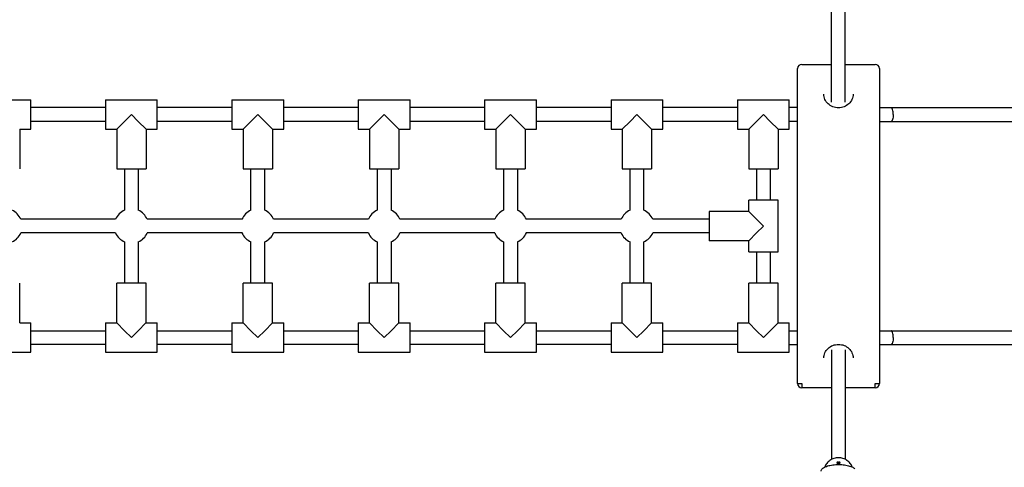
# Model space of a CAD drawing. Units: millimetres. Extents: x 3190 to 11090, y 922 to 9566.
# Drawn here: x 7010 to 8152, y 4987 to 5505 of the extents above; entities that cross this region are included whole.
import ezdxf

# ---------------------------------------------------------------- set-up
doc = ezdxf.new("R2010")
doc.units = ezdxf.units.MM
doc.header["$LTSCALE"] = 824.99835
doc.layers.get('0').update_dxf_attribs({"linetype": 'CONTINUOUS'})

msp = doc.modelspace()

# ---------------------------------------------------------------- linework, layer by layer
at = {"color": 6, "linetype": 'Continuous'}
for p, q in [((7951.4, 5409.7), (7951.4, 5536.8)), ((7967.4, 5409.7), (7967.4, 5536.8)), ((7911.9, 5083.7), (7911.9, 5448.7)), ((7916.9, 5453.7), (7951.4, 5453.7)), ((7967.4, 5453.7), (8001.9, 5453.7)), ((8006.9, 5448.7), (8006.9, 5083.7)), ((6963.3, 5412.5), (7023.3, 5412.5)), ((7023.3, 5378.5), (7023.3, 5412.5)), ((7109.8, 5412.5), (7109.8, 5378.5)), ((7109.8, 5412.5), (7169.8, 5412.5)), ((7169.8, 5378.5), (7169.8, 5412.5)), ((7256.3, 5412.5), (7256.3, 5378.5)), ((7256.3, 5412.5), (7316.3, 5412.5)), ((7316.3, 5378.5), (7316.3, 5412.5)), ((7402.8, 5412.5), (7402.8, 5378.5)), ((7402.8, 5412.5), (7462.8, 5412.5)), ((7462.8, 5378.5), (7462.8, 5412.5)), ((7549.3, 5412.5), (7549.3, 5378.5)), ((7549.3, 5412.5), (7609.3, 5412.5)), ((7609.3, 5378.5), (7609.3, 5412.5)), ((7695.8, 5412.5), (7755.8, 5412.5)), ((7695.8, 5412.5), (7695.8, 5378.5)), ((7755.8, 5378.5), (7755.8, 5412.5)), ((7842.4, 5412.5), (7902.4, 5412.5)), ((7842.4, 5412.5), (7842.4, 5378.5)), ((7109.8, 5403.5), (7023.3, 5403.5)), ((7256.3, 5403.5), (7169.8, 5403.5)), ((7402.8, 5403.5), (7316.3, 5403.5)), ((7549.3, 5403.5), (7462.8, 5403.5)), ((7695.8, 5403.5), (7609.3, 5403.5)), ((7842.4, 5403.5), (7755.8, 5403.5)), ((7911.9, 5403.5), (7902.4, 5403.5)), ((8006.9, 5403.5), (8321.1, 5403.5)), ((7109.8, 5387.5), (7023.3, 5387.5)), ((7122.8, 5378.6), (7131.8, 5387.5)), ((7131.8, 5387.5), (7139.8, 5395.5)), ((7139.8, 5395.5), (7147.8, 5387.5)), ((7147.8, 5387.5), (7156.8, 5378.5)), ((7256.3, 5387.5), (7169.8, 5387.5)), ((7269.3, 5378.6), (7278.3, 5387.5)), ((7278.3, 5387.5), (7286.3, 5395.5)), ((7286.3, 5395.5), (7294.3, 5387.5)), ((7294.3, 5387.5), (7303.3, 5378.5)), ((7402.8, 5387.5), (7316.3, 5387.5)), ((7415.8, 5378.6), (7424.8, 5387.5)), ((7424.8, 5387.5), (7432.8, 5395.5)), ((7432.8, 5395.5), (7440.8, 5387.5)), ((7440.8, 5387.5), (7449.8, 5378.5)), ((7549.3, 5387.5), (7462.8, 5387.5)), ((7562.3, 5378.6), (7571.3, 5387.5)), ((7571.3, 5387.5), (7579.3, 5395.5)), ((7579.3, 5395.5), (7587.3, 5387.5)), ((7587.3, 5387.5), (7596.3, 5378.5)), ((7695.8, 5387.5), (7609.3, 5387.5)), ((7708.8, 5378.6), (7717.8, 5387.5)), ((7717.8, 5387.5), (7725.8, 5395.5)), ((7725.8, 5395.5), (7733.8, 5387.5)), ((7733.8, 5387.5), (7742.8, 5378.5)), ((7842.4, 5387.5), (7755.8, 5387.5)), ((7855.5, 5378.6), (7864.4, 5387.5)), ((7864.4, 5387.5), (7872.4, 5395.5)), ((7872.4, 5395.5), (7880.4, 5387.5)), ((7880.4, 5387.5), (7889.4, 5378.5)), ((7911.9, 5387.5), (7902.4, 5387.5)), ((8006.9, 5387.5), (8321.1, 5387.5)), ((7010.3, 5378.5), (7010.3, 5332.5)), ((7010.3, 5378.5), (7023.3, 5378.5)), ((7109.8, 5378.5), (7122.8, 5378.5)), ((7122.8, 5378.5), (7122.8, 5378.6)), ((7122.8, 5378.5), (7122.8, 5332.5)), ((7156.8, 5378.5), (7156.8, 5332.5)), ((7156.8, 5378.5), (7169.8, 5378.5)), ((7256.3, 5378.5), (7269.3, 5378.5)), ((7269.3, 5378.5), (7269.3, 5378.6)), ((7269.3, 5378.5), (7269.3, 5332.5)), ((7303.3, 5378.5), (7303.3, 5332.5)), ((7303.3, 5378.5), (7316.3, 5378.5)), ((7402.8, 5378.5), (7415.8, 5378.5)), ((7415.8, 5378.5), (7415.8, 5378.6)), ((7415.8, 5378.5), (7415.8, 5332.5)), ((7449.8, 5378.5), (7449.8, 5332.5)), ((7449.8, 5378.5), (7462.8, 5378.5)), ((7549.3, 5378.5), (7562.3, 5378.5)), ((7562.3, 5378.5), (7562.3, 5378.6)), ((7562.3, 5378.5), (7562.3, 5332.5)), ((7596.3, 5378.5), (7609.3, 5378.5)), ((7596.3, 5378.5), (7596.3, 5332.5)), ((7695.8, 5378.5), (7708.8, 5378.5)), ((7708.8, 5378.5), (7708.8, 5378.6)), ((7708.8, 5378.5), (7708.8, 5332.5)), ((7742.8, 5378.5), (7755.8, 5378.5)), ((7742.8, 5378.5), (7742.8, 5332.5)), ((7842.4, 5378.5), (7855.4, 5378.5)), ((7855.4, 5378.5), (7855.5, 5378.6)), ((7855.4, 5378.5), (7855.4, 5332.5)), ((7889.4, 5378.5), (7902.4, 5378.5)), ((7889.4, 5378.5), (7889.4, 5332.5)), ((7122.8, 5332.5), (7156.8, 5332.5)), ((7131.8, 5332.5), (7131.8, 5284.6)), ((7147.8, 5332.5), (7147.8, 5284.6)), ((7269.3, 5332.5), (7303.3, 5332.5)), ((7278.3, 5284.6), (7278.3, 5332.5)), ((7294.3, 5284.6), (7294.3, 5332.5)), ((7415.8, 5332.5), (7449.8, 5332.5)), ((7424.8, 5332.5), (7424.8, 5284.6)), ((7440.8, 5332.5), (7440.8, 5284.6)), ((7562.3, 5332.5), (7596.3, 5332.5)), ((7571.3, 5332.5), (7571.3, 5284.6)), ((7587.3, 5332.5), (7587.3, 5284.6)), ((7708.8, 5332.5), (7742.8, 5332.5)), ((7717.8, 5284.6), (7717.8, 5332.5)), ((7733.8, 5284.6), (7733.8, 5332.5)), ((7855.4, 5332.5), (7889.4, 5332.5)), ((7864.4, 5332.5), (7864.4, 5296.2)), ((7880.4, 5332.5), (7880.4, 5296.2)), ((7889.4, 5296.2), (7855.4, 5296.2)), ((7855.4, 5283.2), (7855.4, 5296.2)), ((7889.4, 5236.2), (7889.4, 5296.2)), ((7121.5, 5274.2), (7011.6, 5274.2)), ((7268, 5274.2), (7158.1, 5274.2)), ((7414.5, 5274.2), (7304.6, 5274.2)), ((7561, 5274.2), (7451.1, 5274.2)), ((7707.5, 5274.2), (7597.6, 5274.2)), ((7809.4, 5274.2), (7744.1, 5274.2)), ((7855.4, 5283.2), (7809.4, 5283.2)), ((7809.4, 5283.2), (7809.4, 5249.2)), ((7855.4, 5283.2), (7855.5, 5283.2)), ((7855.5, 5283.2), (7864.4, 5274.2)), ((7864.4, 5274.2), (7872.4, 5266.2)), ((7872.4, 5266.2), (7864.4, 5258.2)), ((7121.5, 5258.2), (7011.6, 5258.2)), ((7268, 5258.2), (7158.1, 5258.2)), ((7414.5, 5258.2), (7304.6, 5258.2)), ((7561, 5258.2), (7451.1, 5258.2)), ((7707.5, 5258.2), (7597.6, 5258.2)), ((7809.4, 5258.2), (7744.1, 5258.2)), ((7864.4, 5258.2), (7855.4, 5249.2)), ((7131.8, 5247.9), (7131.8, 5199.9)), ((7147.8, 5247.9), (7147.8, 5199.9)), ((7278.3, 5199.9), (7278.3, 5247.9)), ((7294.3, 5199.9), (7294.3, 5247.9)), ((7424.8, 5247.9), (7424.8, 5199.9)), ((7440.8, 5247.9), (7440.8, 5199.9)), ((7571.3, 5247.9), (7571.3, 5199.9)), ((7587.3, 5247.9), (7587.3, 5199.9)), ((7717.8, 5199.9), (7717.8, 5247.9)), ((7733.8, 5199.9), (7733.8, 5247.9)), ((7855.4, 5249.2), (7809.4, 5249.2)), ((7855.4, 5236.2), (7855.4, 5249.2)), ((7855.4, 5236.2), (7889.4, 5236.2)), ((7864.4, 5236.2), (7864.4, 5199.9)), ((7880.4, 5236.2), (7880.4, 5199.9)), ((7010.3, 5153.9), (7010.3, 5199.9)), ((7122.8, 5153.9), (7122.8, 5199.9)), ((7156.8, 5199.9), (7122.8, 5199.9)), ((7156.8, 5153.9), (7156.8, 5199.9)), ((7303.3, 5199.9), (7269.3, 5199.9)), ((7269.3, 5153.9), (7269.3, 5199.9)), ((7303.3, 5153.9), (7303.3, 5199.9)), ((7449.8, 5199.9), (7415.8, 5199.9)), ((7415.8, 5153.9), (7415.8, 5199.9)), ((7449.8, 5153.9), (7449.8, 5199.9)), ((7596.3, 5199.9), (7562.3, 5199.9)), ((7562.3, 5153.9), (7562.3, 5199.9)), ((7596.3, 5153.9), (7596.3, 5199.9)), ((7742.8, 5199.9), (7708.8, 5199.9)), ((7708.8, 5153.9), (7708.8, 5199.9)), ((7742.8, 5153.9), (7742.8, 5199.9)), ((7889.4, 5199.9), (7855.4, 5199.9)), ((7855.4, 5153.9), (7855.4, 5199.9)), ((7889.4, 5153.9), (7889.4, 5199.9)), ((7010.3, 5153.9), (7023.3, 5153.9)), ((7023.3, 5119.9), (7023.3, 5153.9)), ((7109.8, 5153.9), (7109.8, 5119.9)), ((7109.8, 5153.9), (7122.8, 5153.9)), ((7131.8, 5144.9), (7122.8, 5153.9)), ((7156.7, 5153.9), (7147.8, 5144.9)), ((7156.8, 5153.9), (7156.7, 5153.9)), ((7156.8, 5153.9), (7169.8, 5153.9)), ((7169.8, 5119.9), (7169.8, 5153.9)), ((7256.3, 5153.9), (7269.3, 5153.9)), ((7256.3, 5153.9), (7256.3, 5119.9)), ((7278.3, 5144.9), (7269.3, 5153.9)), ((7303.2, 5153.9), (7294.3, 5144.9)), ((7303.3, 5153.9), (7303.2, 5153.9)), ((7303.3, 5153.9), (7316.3, 5153.9)), ((7316.3, 5119.9), (7316.3, 5153.9)), ((7402.8, 5153.9), (7415.8, 5153.9)), ((7402.8, 5153.9), (7402.8, 5119.9)), ((7424.8, 5144.9), (7415.8, 5153.9)), ((7449.7, 5153.9), (7440.8, 5144.9)), ((7449.8, 5153.9), (7449.7, 5153.9)), ((7449.8, 5153.9), (7462.8, 5153.9)), ((7462.8, 5119.9), (7462.8, 5153.9)), ((7549.3, 5153.9), (7562.3, 5153.9)), ((7549.3, 5153.9), (7549.3, 5119.9)), ((7571.3, 5144.9), (7562.3, 5153.9)), ((7596.2, 5153.9), (7587.3, 5144.9)), ((7596.3, 5153.9), (7596.2, 5153.9)), ((7596.3, 5153.9), (7609.3, 5153.9)), ((7609.3, 5119.9), (7609.3, 5153.9)), ((7695.8, 5153.9), (7708.8, 5153.9)), ((7695.8, 5153.9), (7695.8, 5119.9)), ((7717.8, 5144.9), (7708.8, 5153.9)), ((7742.7, 5153.9), (7733.8, 5144.9)), ((7742.8, 5153.9), (7742.7, 5153.9)), ((7742.8, 5153.9), (7755.8, 5153.9)), ((7755.8, 5119.9), (7755.8, 5153.9)), ((7842.4, 5153.9), (7855.4, 5153.9)), ((7842.4, 5153.9), (7842.4, 5119.9)), ((7864.4, 5144.9), (7855.4, 5153.9)), ((7889.4, 5153.9), (7880.4, 5144.9)), ((7889.4, 5153.9), (7902.4, 5153.9)), ((7889.4, 5153.9), (7889.4, 5153.9)), ((7023.3, 5144.9), (7109.8, 5144.9)), ((7139.8, 5136.9), (7131.8, 5144.9)), ((7147.8, 5144.9), (7139.8, 5136.9)), ((7169.8, 5144.9), (7256.3, 5144.9)), ((7286.3, 5136.9), (7278.3, 5144.9)), ((7294.3, 5144.9), (7286.3, 5136.9)), ((7316.3, 5144.9), (7402.8, 5144.9)), ((7432.8, 5136.9), (7424.8, 5144.9)), ((7440.8, 5144.9), (7432.8, 5136.9)), ((7462.8, 5144.9), (7549.3, 5144.9)), ((7579.3, 5136.9), (7571.3, 5144.9)), ((7587.3, 5144.9), (7579.3, 5136.9)), ((7609.3, 5144.9), (7695.8, 5144.9)), ((7725.8, 5136.9), (7717.8, 5144.9)), ((7733.8, 5144.9), (7725.8, 5136.9)), ((7755.8, 5144.9), (7842.4, 5144.9)), ((7872.4, 5136.9), (7864.4, 5144.9)), ((7880.4, 5144.9), (7872.4, 5136.9)), ((7902.4, 5144.9), (7911.9, 5144.9)), ((8006.9, 5144.9), (8321.1, 5144.9)), ((7109.8, 5128.9), (7023.3, 5128.9)), ((7256.3, 5128.9), (7169.8, 5128.9)), ((7402.8, 5128.9), (7316.3, 5128.9)), ((7549.3, 5128.9), (7462.8, 5128.9)), ((7695.8, 5128.9), (7609.3, 5128.9)), ((7842.4, 5128.9), (7755.8, 5128.9)), ((7902.4, 5128.9), (7911.9, 5128.9)), ((8006.9, 5128.9), (8321.1, 5128.9)), ((6963.3, 5119.9), (7023.3, 5119.9)), ((7109.8, 5119.9), (7169.8, 5119.9)), ((7256.3, 5119.9), (7316.3, 5119.9)), ((7402.8, 5119.9), (7462.8, 5119.9)), ((7549.3, 5119.9), (7609.3, 5119.9)), ((7695.8, 5119.9), (7755.8, 5119.9)), ((7842.4, 5119.9), (7902.4, 5119.9)), ((7951.4, 5122.8), (7951.4, 4995.7)), ((7967.4, 5122.8), (7967.4, 4995.7)), ((7951.4, 5078.7), (7916.9, 5078.7)), ((8001.9, 5078.7), (7967.4, 5078.7))]:
    msp.add_line(p, q, dxfattribs=at)
at = {"color": 7, "linetype": 'Continuous'}
for p, q in [((7902.4, 5378.5), (7902.4, 5412.5)), ((7902.4, 5119.9), (7902.4, 5153.9)), ((7911.9, 5083.7), (7916.9, 5083.7)), ((7916.9, 5083.7), (7916.9, 5078.7)), ((8001.9, 5083.7), (8006.9, 5083.7)), ((8001.9, 5078.7), (8001.9, 5083.7))]:
    msp.add_line(p, q, dxfattribs=at)
at = {"color": 6, "linetype": 'Continuous'}
for centre, radius, start, end in [((7916.9, 5448.7), 5, 90, 180), ((8001.9, 5448.7), 5, 0, 90), ((6993.3, 5266.2), 20, 23.5783, 66.4213), ((7139.8, 5266.2), 20, 113.5787, 156.4217), ((7139.8, 5266.2), 20, 23.5783, 66.4213), ((7286.3, 5266.2), 20, 113.5787, 156.4217), ((7286.3, 5266.2), 20, 23.5783, 66.4213), ((7432.8, 5266.2), 20, 113.5787, 156.4217), ((7432.8, 5266.2), 20, 23.5783, 66.4213), ((7579.3, 5266.2), 20, 113.5787, 156.4217), ((7579.3, 5266.2), 20, 23.5783, 66.4213), ((7725.8, 5266.2), 20, 113.5787, 156.4217), ((7725.8, 5266.2), 20, 23.5783, 66.4213), ((6993.3, 5266.2), 20, 293.5787, 336.4213), ((7139.8, 5266.2), 20, 203.5787, 246.4213), ((7139.8, 5266.2), 20, 293.5787, 336.4213), ((7286.3, 5266.2), 20, 203.5787, 246.4213), ((7286.3, 5266.2), 20, 293.5787, 336.4213), ((7432.8, 5266.2), 20, 203.5787, 246.4213), ((7432.8, 5266.2), 20, 293.5787, 336.4213), ((7579.3, 5266.2), 20, 203.5787, 246.4213), ((7579.3, 5266.2), 20, 293.5787, 336.4213), ((7725.8, 5266.2), 20, 203.5787, 246.4213), ((7725.8, 5266.2), 20, 293.5787, 336.4213)]:
    msp.add_arc(centre, radius, start, end, dxfattribs=at)
at = {"color": 7, "linetype": 'Continuous'}
for centre, start, end in [((7916.9, 5083.7), 180, 270), ((8001.9, 5083.7), 270, 360)]:
    msp.add_arc(centre, 5, start, end, dxfattribs=at)
at = {"color": 6, "linetype": 'Continuous'}
for points, knots in [([(7959.4, 5403.4), (7957.2, 5403.4), (7952.8, 5404.2), (7947.2, 5407.7), (7943.4, 5412.9), (7942.4, 5417.1), (7942.4, 5419.2)], [0, 0, 0, 0, 0.258703, 0.512397, 0.758833, 1, 1, 1, 1]), ([(7976.4, 5419.2), (7976.4, 5417.1), (7975.5, 5412.9), (7971.7, 5407.7), (7966.1, 5404.2), (7961.7, 5403.4), (7959.4, 5403.4)], [0, 0, 0, 0, 0.241167, 0.4876, 0.741294, 1, 1, 1, 1]), ([(8022.9, 5395.5), (8022.9, 5396.6), (8022.8, 5398.5), (8022.4, 5400.8), (8021.9, 5402.2), (8021.5, 5403), (8020.9, 5403.5), (8020.5, 5403.5)], [0, 0, 0, 0, 0.358368, 0.662409, 0.781625, 0.876334, 1, 1, 1, 1]), ([(8022.9, 5395.5), (8022.9, 5394.5), (8022.8, 5392.6), (8022.4, 5390.3), (8021.9, 5388.9), (8021.5, 5388), (8020.9, 5387.5), (8020.5, 5387.5)], [0, 0, 0, 0, 0.358319, 0.662382, 0.781711, 0.876433, 1, 1, 1, 1]), ([(8022.9, 5136.9), (8022.9, 5138), (8022.8, 5139.9), (8022.4, 5142.1), (8021.9, 5143.6), (8021.5, 5144.4), (8020.9, 5144.9), (8020.5, 5144.9)], [0, 0, 0, 0, 0.358368, 0.662409, 0.781625, 0.876334, 1, 1, 1, 1]), ([(8022.9, 5136.9), (8022.9, 5135.9), (8022.8, 5133.9), (8022.4, 5131.7), (8021.9, 5130.3), (8021.5, 5129.4), (8020.9, 5128.9), (8020.5, 5128.9)], [0, 0, 0, 0, 0.358319, 0.662382, 0.781711, 0.876433, 1, 1, 1, 1]), ([(7942.4, 5113.3), (7942.4, 5115.3), (7943.4, 5119.5), (7947.2, 5124.8), (7952.8, 5128.2), (7957.2, 5129), (7959.4, 5129)], [0, 0, 0, 0, 0.241167, 0.4876, 0.741294, 1, 1, 1, 1]), ([(7959.4, 5129), (7961.7, 5129), (7966.1, 5128.2), (7971.7, 5124.8), (7975.5, 5119.5), (7976.4, 5115.3), (7976.4, 5113.3)], [0, 0, 0, 0, 0.258703, 0.512397, 0.758833, 1, 1, 1, 1]), ([(7939.4, 4982.2), (7939.4, 4982.7), (7939.7, 4983.7), (7940.7, 4985), (7942.2, 4986.1), (7945.2, 4987.6), (7949.9, 4989), (7956.3, 4989.8), (7963.1, 4989.8), (7969.4, 4988.9), (7974.6, 4987.3), (7977.5, 4985.7), (7978.4, 4984.7)], [0, 0, 0, 0, 0.031625, 0.068378, 0.113203, 0.167009, 0.29928, 0.455237, 0.619204, 0.774017, 0.904221, 1, 1, 1, 1]), ([(7959.4, 4997.6), (7957.7, 4997.6), (7954.2, 4997), (7949.5, 4994.8), (7945.7, 4991.3), (7944, 4988.3), (7943.5, 4986.8)], [0, 0, 0, 0, 0.256653, 0.509963, 0.757781, 1, 1, 1, 1]), ([(7975.4, 4986.8), (7974.9, 4988.3), (7973.2, 4991.3), (7969.4, 4994.8), (7964.7, 4997), (7961.2, 4997.6), (7959.4, 4997.6)], [0, 0, 0, 0, 0.242219, 0.490036, 0.743345, 1, 1, 1, 1])]:
    msp.add_open_spline(points, degree=3, knots=knots, dxfattribs=at)
at = {"color": 7, "linetype": 'Continuous'}
for points, knots in [([(7959.4, 4992.7), (7959.2, 4992.7), (7958.7, 4992.6), (7958.1, 4992.4), (7957.6, 4992.2), (7957.4, 4991.9), (7957.5, 4991.7), (7957.7, 4991.5), (7958.1, 4991.3), (7958.7, 4991.2), (7959.2, 4991.2), (7959.4, 4991.2)], [0, 0, 0, 0, 0.169787, 0.31965, 0.43384, 0.508868, 0.541417, 0.57937, 0.685082, 0.830743, 1, 1, 1, 1]), ([(7959.4, 4991.2), (7959.7, 4991.2), (7960.2, 4991.2), (7960.8, 4991.3), (7961.2, 4991.5), (7961.4, 4991.7), (7961.5, 4991.9), (7961.3, 4992.2), (7960.8, 4992.4), (7960.2, 4992.6), (7959.7, 4992.7), (7959.4, 4992.7)], [0, 0, 0, 0, 0.169253, 0.314912, 0.420627, 0.458581, 0.491131, 0.566157, 0.680343, 0.830209, 1, 1, 1, 1])]:
    msp.add_open_spline(points, degree=3, knots=knots, dxfattribs=at)

doc.saveas('drawing.dxf')
